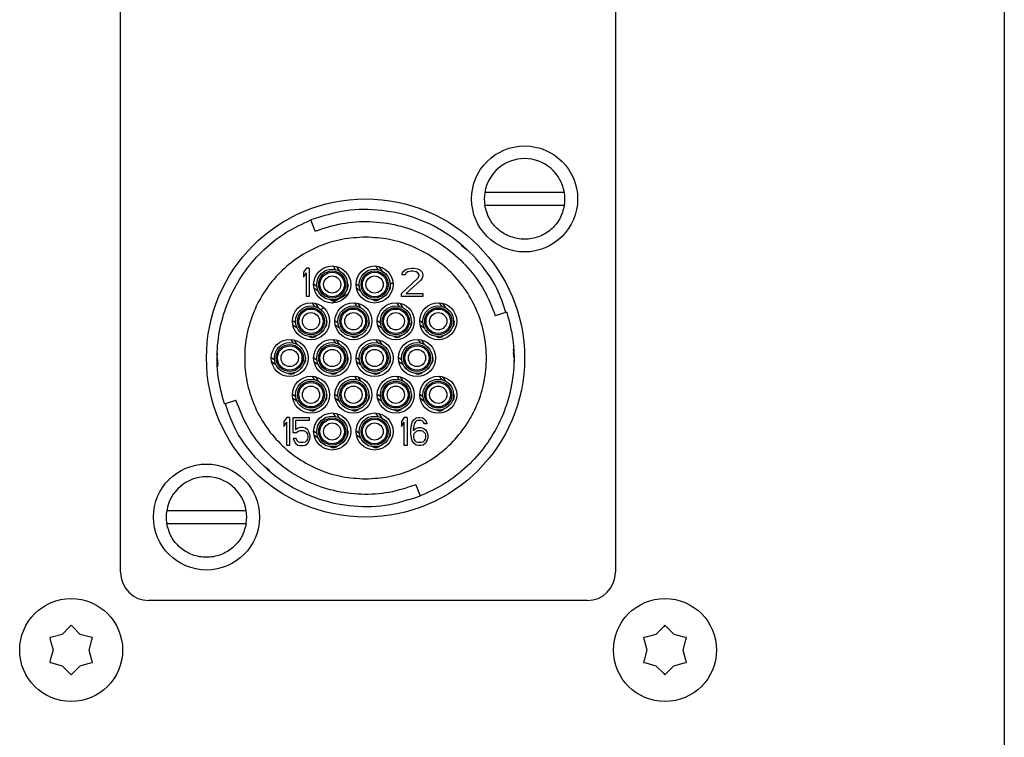
# Model space of a CAD drawing. Units: inches. Extents: x 5 to 302, y -220 to 193.
# Drawn here: x 16 to 20, y -148 to -146 of the extents above; entities that cross this region are included whole.
import ezdxf

# ---------------------------------------------------------------- set-up
doc = ezdxf.new("R2010")
doc.units = ezdxf.units.IN
doc.header["$MEASUREMENT"] = 0

msp = doc.modelspace()

# ---------------------------------------------------------------- linework, layer by layer
at = {"color": 7, "linetype": 'Continuous', "lineweight": 25, "ltscale": 18}
for p, q in [((20.2672, -139.9707), (20.2672, -152.1347)), ((16.7516, -147.7332), (16.7516, -143.7394)), ((18.7203, -143.7394), (18.7203, -147.7332)), ((18.477, -146.2223), (18.2405, -146.2223)), ((18.2405, -146.273), (18.477, -146.273)), ((17.5261, -146.3758), (17.5085, -146.3313)), ((18.1061, -146.4309), (18.1302, -146.4499)), ((17.4908, -146.5227), (17.4796, -146.5395)), ((17.4796, -146.5395), (17.4796, -146.5586)), ((17.4796, -146.5586), (17.4908, -146.5419)), ((17.5021, -146.5227), (17.4908, -146.5227)), ((17.4908, -146.6352), (17.4908, -146.5419)), ((17.5021, -146.5227), (17.5021, -146.6352)), ((17.5973, -146.5144), (17.6057, -146.5279)), ((17.6229, -146.5343), (17.612, -146.5167)), ((17.7661, -146.5144), (17.7745, -146.5279)), ((17.7916, -146.5343), (17.7807, -146.5167)), ((17.8711, -146.549), (17.8735, -146.5395)), ((17.8735, -146.5395), (17.8829, -146.5299)), ((17.8829, -146.5299), (17.8922, -146.5251)), ((17.8876, -146.5419), (17.8829, -146.549)), ((17.8946, -146.5371), (17.8876, -146.5419)), ((17.8922, -146.5251), (17.9086, -146.5227)), ((17.9063, -146.5347), (17.8946, -146.5371)), ((17.9157, -146.5347), (17.9063, -146.5347)), ((17.9086, -146.5227), (17.918, -146.5227)), ((17.9274, -146.5371), (17.9157, -146.5347)), ((17.918, -146.5227), (17.9321, -146.5251)), ((17.9344, -146.5419), (17.9274, -146.5371)), ((17.9321, -146.5251), (17.9415, -146.5299)), ((17.9391, -146.549), (17.9344, -146.5419)), ((17.9415, -146.5299), (17.9508, -146.5395)), ((17.9508, -146.5395), (17.9532, -146.549)), ((17.823, -146.5824), (17.8354, -146.5824)), ((17.8688, -146.6232), (17.9344, -146.5634)), ((17.8829, -146.549), (17.8711, -146.549)), ((17.9461, -146.5706), (17.8876, -146.6232)), ((17.9344, -146.5634), (17.9391, -146.5538)), ((17.9391, -146.5538), (17.9391, -146.549)), ((17.9508, -146.5634), (17.9461, -146.5706)), ((17.9532, -146.5538), (17.9508, -146.5634)), ((17.9532, -146.549), (17.9532, -146.5538)), ((17.5324, -146.5963), (17.5195, -146.587)), ((17.5208, -146.6017), (17.5376, -146.6138)), ((17.6497, -146.6123), (17.6492, -146.6128)), ((17.6543, -146.5927), (17.6563, -146.5908)), ((17.7012, -146.5963), (17.6882, -146.587)), ((17.6895, -146.6017), (17.7063, -146.6138)), ((17.6902, -146.6049), (17.6923, -146.6037)), ((17.8185, -146.6123), (17.818, -146.6128)), ((17.8231, -146.5927), (17.8251, -146.5908)), ((17.5021, -146.6352), (17.4908, -146.6352)), ((17.513, -146.6606), (17.5213, -146.6742)), ((17.5916, -146.6512), (17.5936, -146.6493)), ((17.592, -146.6616), (17.6576, -146.6238)), ((17.614, -146.6456), (17.6135, -146.6461)), ((17.6817, -146.6606), (17.6901, -146.6742)), ((17.7603, -146.6512), (17.7623, -146.6493)), ((17.7827, -146.6456), (17.7822, -146.6461)), ((17.8505, -146.6606), (17.8588, -146.6742)), ((17.8688, -146.6352), (17.8688, -146.6232)), ((17.9532, -146.6352), (17.8688, -146.6352)), ((17.8876, -146.6232), (17.9532, -146.6232)), ((17.9532, -146.6232), (17.9532, -146.6352)), ((18.0192, -146.6606), (18.0276, -146.6742)), ((17.5385, -146.6806), (17.5276, -146.663)), ((17.548, -146.6871), (17.5593, -146.6805)), ((17.7072, -146.6806), (17.6964, -146.663)), ((17.876, -146.6806), (17.8651, -146.663)), ((18.0447, -146.6806), (18.0339, -146.663)), ((18.2876, -146.698), (18.2422, -146.7127)), ((17.4481, -146.7425), (17.4351, -146.7332)), ((17.5699, -146.7389), (17.572, -146.737)), ((17.6168, -146.7425), (17.6039, -146.7332)), ((17.7387, -146.7389), (17.7407, -146.737)), ((17.7856, -146.7425), (17.7726, -146.7332)), ((17.9074, -146.7389), (17.9095, -146.737)), ((17.9543, -146.7425), (17.9414, -146.7332)), ((18.0762, -146.7389), (18.0782, -146.737)), ((17.4364, -146.748), (17.4532, -146.7601)), ((17.4371, -146.7511), (17.4391, -146.7499)), ((17.5654, -146.7586), (17.5649, -146.759)), ((17.6052, -146.748), (17.622, -146.7601)), ((17.7341, -146.7586), (17.7336, -146.759)), ((17.7739, -146.748), (17.7907, -146.7601)), ((17.9029, -146.7586), (17.9024, -146.759)), ((17.9427, -146.748), (17.9595, -146.7601)), ((18.0716, -146.7586), (18.0711, -146.759)), ((17.4286, -146.8069), (17.437, -146.8204)), ((17.4541, -146.8268), (17.4432, -146.8092)), ((17.5072, -146.7974), (17.5092, -146.7955)), ((17.5296, -146.7919), (17.5291, -146.7923)), ((17.5973, -146.8069), (17.6057, -146.8204)), ((17.6229, -146.8268), (17.612, -146.8092)), ((17.6759, -146.7974), (17.678, -146.7955)), ((17.6984, -146.7919), (17.6979, -146.7923)), ((17.7661, -146.8069), (17.7745, -146.8204)), ((17.7916, -146.8268), (17.7807, -146.8092)), ((17.8447, -146.7974), (17.8467, -146.7955)), ((17.8671, -146.7919), (17.8666, -146.7923)), ((17.9348, -146.8069), (17.9432, -146.8204)), ((17.9604, -146.8268), (17.9495, -146.8092)), ((18.0134, -146.7974), (18.0155, -146.7955)), ((18.0359, -146.7919), (18.0354, -146.7923)), ((18.3131, -146.8457), (18.3166, -146.8805)), ((17.1353, -146.8805), (17.137, -146.8605)), ((17.1353, -146.8805), (17.1371, -146.8625)), ((17.1353, -146.8805), (17.1384, -146.9061)), ((17.1387, -146.9152), (17.1353, -146.8805)), ((17.3637, -146.8888), (17.3507, -146.8795)), ((17.352, -146.8942), (17.3688, -146.9063)), ((17.4856, -146.8852), (17.4876, -146.8833)), ((17.5324, -146.8888), (17.5195, -146.8795)), ((17.5208, -146.8942), (17.5376, -146.9063)), ((17.6543, -146.8852), (17.6563, -146.8833)), ((17.7012, -146.8888), (17.6882, -146.8795)), ((17.6895, -146.8942), (17.7063, -146.9063)), ((17.8231, -146.8852), (17.8251, -146.8833)), ((17.8699, -146.8888), (17.857, -146.8795)), ((17.8583, -146.8942), (17.8751, -146.9063)), ((17.9918, -146.8852), (17.9938, -146.8833)), ((18.3166, -146.8805), (18.3141, -146.8604)), ((18.3166, -146.8805), (18.3152, -146.8943)), ((18.3166, -146.8805), (18.3154, -146.8942)), ((17.481, -146.9048), (17.4805, -146.9053)), ((17.6497, -146.9048), (17.6492, -146.9053)), ((17.8185, -146.9048), (17.818, -146.9053)), ((17.9872, -146.9048), (17.9867, -146.9053)), ((17.4228, -146.9437), (17.4248, -146.9418)), ((17.4452, -146.9381), (17.4447, -146.9386)), ((17.513, -146.9531), (17.5213, -146.9667)), ((17.5385, -146.9731), (17.5276, -146.9555)), ((17.5916, -146.9437), (17.5936, -146.9418)), ((17.614, -146.9381), (17.6135, -146.9386)), ((17.6817, -146.9531), (17.6901, -146.9667)), ((17.7072, -146.9731), (17.6964, -146.9555)), ((17.7603, -146.9437), (17.7623, -146.9418)), ((17.7827, -146.9381), (17.7822, -146.9386)), ((17.8505, -146.9531), (17.8588, -146.9667)), ((17.876, -146.9731), (17.8651, -146.9555)), ((17.9291, -146.9437), (17.9311, -146.9418)), ((17.9515, -146.9381), (17.951, -146.9386)), ((18.0192, -146.9531), (18.0276, -146.9667)), ((18.0447, -146.9731), (18.0339, -146.9555)), ((17.1643, -147.063), (17.2097, -147.0482)), ((17.4481, -147.035), (17.4351, -147.0257)), ((17.4364, -147.0405), (17.4532, -147.0526)), ((17.5654, -147.0511), (17.5649, -147.0515)), ((17.5699, -147.0314), (17.572, -147.0295)), ((17.6168, -147.035), (17.6039, -147.0257)), ((17.6052, -147.0405), (17.622, -147.0526)), ((17.7341, -147.0511), (17.7336, -147.0515)), ((17.7387, -147.0314), (17.7407, -147.0295)), ((17.7856, -147.035), (17.7726, -147.0257)), ((17.7739, -147.0405), (17.7907, -147.0526)), ((17.9029, -147.0511), (17.9024, -147.0515)), ((17.9074, -147.0314), (17.9095, -147.0295)), ((17.9543, -147.035), (17.9414, -147.0257)), ((17.9427, -147.0405), (17.9595, -147.0526)), ((18.0716, -147.0511), (18.0711, -147.0515)), ((18.0762, -147.0314), (18.0782, -147.0295)), ((17.5072, -147.0899), (17.5092, -147.088)), ((17.5296, -147.0844), (17.5291, -147.0848)), ((17.6759, -147.0899), (17.678, -147.088)), ((17.6984, -147.0844), (17.6979, -147.0848)), ((17.8447, -147.0899), (17.8467, -147.088)), ((17.8671, -147.0844), (17.8666, -147.0848)), ((18.0134, -147.0899), (18.0155, -147.088)), ((18.0359, -147.0844), (18.0354, -147.0848)), ((17.4121, -147.1167), (17.4008, -147.1335)), ((17.4233, -147.1167), (17.4121, -147.1167)), ((17.4233, -147.1167), (17.4233, -147.2292)), ((17.4383, -147.1167), (17.5021, -147.1167)), ((17.4383, -147.1789), (17.4383, -147.1167)), ((17.5021, -147.1287), (17.4477, -147.1287)), ((17.4477, -147.1287), (17.4477, -147.167)), ((17.5021, -147.1167), (17.5021, -147.1287)), ((17.5973, -147.0994), (17.6057, -147.1129)), ((17.6229, -147.1193), (17.612, -147.1017)), ((17.7661, -147.0994), (17.7745, -147.1129)), ((17.7916, -147.1193), (17.7807, -147.1017)), ((17.8801, -147.1167), (17.8688, -147.1335)), ((17.8913, -147.1167), (17.8801, -147.1167)), ((17.8913, -147.1167), (17.8913, -147.2292)), ((17.9119, -147.1359), (17.9176, -147.1263)), ((17.9176, -147.1263), (17.9269, -147.1191)), ((17.9288, -147.1311), (17.9232, -147.1359)), ((17.9269, -147.1191), (17.9363, -147.1167)), ((17.9344, -147.1287), (17.9288, -147.1311)), ((17.9457, -147.1287), (17.9344, -147.1287)), ((17.9363, -147.1167), (17.9438, -147.1167)), ((17.9438, -147.1167), (17.9532, -147.1191)), ((17.9513, -147.1311), (17.9457, -147.1287)), ((17.9569, -147.1359), (17.9513, -147.1311)), ((17.9532, -147.1191), (17.9626, -147.1263)), ((17.9626, -147.1263), (17.9682, -147.1359)), ((17.4008, -147.1335), (17.4008, -147.1526)), ((17.4008, -147.1526), (17.4121, -147.1359)), ((17.4121, -147.2292), (17.4121, -147.1359)), ((17.4571, -147.1598), (17.4477, -147.167)), ((17.4664, -147.1574), (17.4571, -147.1598)), ((17.4589, -147.1718), (17.4664, -147.1694)), ((17.4777, -147.1574), (17.4664, -147.1574)), ((17.4664, -147.1694), (17.4777, -147.1694)), ((17.4871, -147.1598), (17.4777, -147.1574)), ((17.4777, -147.1694), (17.4852, -147.1718)), ((17.4964, -147.167), (17.4871, -147.1598)), ((17.5021, -147.1765), (17.4964, -147.167)), ((17.8688, -147.1335), (17.8688, -147.1526)), ((17.8688, -147.1526), (17.8801, -147.1359)), ((17.8801, -147.2292), (17.8801, -147.1359)), ((17.9063, -147.1646), (17.9082, -147.1478)), ((17.9063, -147.1813), (17.9063, -147.1646)), ((17.9082, -147.1478), (17.9119, -147.1359)), ((17.9176, -147.1502), (17.9157, -147.1646)), ((17.9157, -147.1694), (17.9269, -147.1598)), ((17.9157, -147.1646), (17.9157, -147.1694)), ((17.9194, -147.143), (17.9176, -147.1502)), ((17.9232, -147.1359), (17.9194, -147.143)), ((17.9269, -147.1598), (17.9363, -147.1574)), ((17.9288, -147.1718), (17.9344, -147.1694)), ((17.9344, -147.1694), (17.9476, -147.1694)), ((17.9363, -147.1574), (17.9457, -147.1574)), ((17.9457, -147.1574), (17.9551, -147.1598)), ((17.9476, -147.1694), (17.9532, -147.1718)), ((17.9551, -147.1598), (17.9644, -147.167)), ((17.9607, -147.143), (17.9569, -147.1359)), ((17.9701, -147.143), (17.9607, -147.143)), ((17.9644, -147.167), (17.9701, -147.1742)), ((17.9682, -147.1359), (17.9701, -147.143)), ((17.4514, -147.1789), (17.4383, -147.1789)), ((17.4383, -147.2005), (17.4421, -147.2101)), ((17.4496, -147.2005), (17.4383, -147.2005)), ((17.4421, -147.2101), (17.4477, -147.2196)), ((17.4533, -147.2101), (17.4496, -147.2005)), ((17.4589, -147.1718), (17.4514, -147.1789)), ((17.4589, -147.2148), (17.4533, -147.2101)), ((17.4852, -147.1718), (17.4908, -147.1765)), ((17.4908, -147.2101), (17.4852, -147.2148)), ((17.4908, -147.1765), (17.4946, -147.1837)), ((17.4946, -147.2029), (17.4908, -147.2101)), ((17.4946, -147.1837), (17.4964, -147.1909)), ((17.4964, -147.1957), (17.4946, -147.2029)), ((17.4964, -147.1909), (17.4964, -147.1957)), ((17.4964, -147.2196), (17.5021, -147.2101)), ((17.5058, -147.1885), (17.5021, -147.1765)), ((17.5021, -147.2101), (17.5058, -147.1981)), ((17.5058, -147.1981), (17.5058, -147.1885)), ((17.5324, -147.1813), (17.5195, -147.172)), ((17.5208, -147.1867), (17.5376, -147.1988)), ((17.6497, -147.1973), (17.6492, -147.1978)), ((17.6543, -147.1777), (17.6563, -147.1758)), ((17.7012, -147.1813), (17.6882, -147.172)), ((17.6895, -147.1867), (17.7063, -147.1988)), ((17.8185, -147.1973), (17.818, -147.1978)), ((17.8231, -147.1777), (17.8251, -147.1758)), ((17.9082, -147.1981), (17.9063, -147.1813)), ((17.9119, -147.2101), (17.9082, -147.1981)), ((17.9176, -147.2196), (17.9119, -147.2101)), ((17.9176, -147.1885), (17.9194, -147.1813)), ((17.9176, -147.1957), (17.9176, -147.1885)), ((17.9194, -147.2029), (17.9176, -147.1957)), ((17.9194, -147.1813), (17.9232, -147.1765)), ((17.9232, -147.2101), (17.9194, -147.2029)), ((17.9232, -147.1765), (17.9288, -147.1718)), ((17.9288, -147.2148), (17.9232, -147.2101)), ((17.9532, -147.1718), (17.9588, -147.1765)), ((17.9588, -147.2101), (17.9532, -147.2148)), ((17.9588, -147.1765), (17.9626, -147.1813)), ((17.9626, -147.2029), (17.9588, -147.2101)), ((17.9626, -147.1813), (17.9644, -147.1885)), ((17.9644, -147.1957), (17.9626, -147.2029)), ((17.9644, -147.1885), (17.9644, -147.1957)), ((17.9701, -147.2101), (17.9644, -147.2196)), ((17.9701, -147.1742), (17.9738, -147.1861)), ((17.9738, -147.1981), (17.9701, -147.2101)), ((17.9738, -147.1861), (17.9738, -147.1981)), ((17.4233, -147.2292), (17.4121, -147.2292)), ((17.4477, -147.2196), (17.4571, -147.2268)), ((17.4571, -147.2268), (17.4664, -147.2292)), ((17.4664, -147.2172), (17.4589, -147.2148)), ((17.4777, -147.2172), (17.4664, -147.2172)), ((17.4664, -147.2292), (17.4777, -147.2292)), ((17.4852, -147.2148), (17.4777, -147.2172)), ((17.4777, -147.2292), (17.4871, -147.2268)), ((17.4871, -147.2268), (17.4964, -147.2196)), ((17.5916, -147.2362), (17.5936, -147.2343)), ((17.614, -147.2306), (17.6135, -147.2311)), ((17.7603, -147.2362), (17.7623, -147.2343)), ((17.7827, -147.2306), (17.7822, -147.2311)), ((17.8913, -147.2292), (17.8801, -147.2292)), ((17.9269, -147.2268), (17.9176, -147.2196)), ((17.9363, -147.2292), (17.9269, -147.2268)), ((17.9344, -147.2172), (17.9288, -147.2148)), ((17.9476, -147.2172), (17.9344, -147.2172)), ((17.9457, -147.2292), (17.9363, -147.2292)), ((17.9551, -147.2268), (17.9457, -147.2292)), ((17.9532, -147.2148), (17.9476, -147.2172)), ((17.9644, -147.2196), (17.9551, -147.2268)), ((17.3457, -147.3301), (17.3216, -147.311)), ((17.9257, -147.3851), (17.9433, -147.4296)), ((17.2114, -147.488), (16.9749, -147.488)), ((16.9749, -147.5386), (17.2114, -147.5386)), ((18.6078, -147.8457), (16.8641, -147.8457)), ((16.5483, -147.9505), (16.5189, -147.9801)), ((16.5547, -147.9441), (16.5483, -147.9505)), ((16.5611, -147.9505), (16.5547, -147.9441)), ((16.5909, -147.9803), (16.5611, -147.9505)), ((18.9108, -147.9505), (18.8814, -147.9801)), ((18.9172, -147.9441), (18.9108, -147.9505)), ((18.9236, -147.9505), (18.9172, -147.9441)), ((18.9534, -147.9803), (18.9236, -147.9505)), ((16.4782, -147.991), (16.4694, -147.9933)), ((16.4694, -147.9933), (16.4718, -148.0021)), ((16.5189, -147.9801), (16.4782, -147.991)), ((16.6312, -147.991), (16.5909, -147.9803)), ((16.6399, -147.9933), (16.6312, -147.991)), ((16.6376, -148.0021), (16.6399, -147.9933)), ((18.8407, -147.991), (18.8319, -147.9933)), ((18.8319, -147.9933), (18.8343, -148.0021)), ((18.8814, -147.9801), (18.8407, -147.991)), ((18.9937, -147.991), (18.9534, -147.9803)), ((19.0024, -147.9933), (18.9937, -147.991)), ((19.0001, -148.0021), (19.0024, -147.9933)), ((16.4718, -148.0021), (16.4827, -148.0423)), ((16.6267, -148.0428), (16.6376, -148.0021)), ((18.8343, -148.0021), (18.8452, -148.0423)), ((18.9892, -148.0428), (19.0001, -148.0021)), ((16.4827, -148.0423), (16.4718, -148.083)), ((16.6376, -148.0831), (16.6267, -148.0428)), ((18.8452, -148.0423), (18.8343, -148.083)), ((19.0001, -148.0831), (18.9892, -148.0428)), ((16.4718, -148.083), (16.4694, -148.0918)), ((16.4694, -148.0918), (16.4782, -148.0941)), ((16.4782, -148.0941), (16.5185, -148.1048)), ((16.5185, -148.1048), (16.5483, -148.1346)), ((16.5611, -148.1346), (16.5905, -148.105)), ((16.5905, -148.105), (16.6312, -148.0941)), ((16.6312, -148.0941), (16.6399, -148.0918)), ((16.6399, -148.0918), (16.6376, -148.0831)), ((18.8343, -148.083), (18.8319, -148.0918)), ((18.8319, -148.0918), (18.8407, -148.0941)), ((18.8407, -148.0941), (18.881, -148.1048)), ((18.881, -148.1048), (18.9108, -148.1346)), ((18.9236, -148.1346), (18.953, -148.105)), ((18.953, -148.105), (18.9937, -148.0941)), ((18.9937, -148.0941), (19.0024, -148.0918)), ((19.0024, -148.0918), (19.0001, -148.0831)), ((16.5483, -148.1346), (16.5547, -148.141)), ((16.5547, -148.141), (16.5611, -148.1346)), ((18.9108, -148.1346), (18.9172, -148.141)), ((18.9172, -148.141), (18.9236, -148.1346))]:
    msp.add_line(p, q, dxfattribs=at)
at = {"color": 7, "linetype": 'Continuous', "lineweight": 25, "ltscale": 324}
for centre, radius in [((18.3587, -146.2476), 0.2109), ((17.7259, -146.8805), 0.6328), ((17.5932, -146.588), 0.0737), ((17.5932, -146.588), 0.0613), ((17.5932, -146.588), 0.0538), ((17.5932, -146.588), 0.0486), ((17.7619, -146.588), 0.0737), ((17.7619, -146.588), 0.0613), ((17.7619, -146.588), 0.0538), ((17.7619, -146.588), 0.0486), ((17.5932, -146.588), 0.0343), ((17.7619, -146.588), 0.0343), ((17.5088, -146.7342), 0.0737), ((17.6776, -146.7342), 0.0737), ((17.8463, -146.7342), 0.0737), ((18.0151, -146.7342), 0.0737), ((17.5088, -146.7342), 0.0613), ((17.5088, -146.7342), 0.0538), ((17.5088, -146.7342), 0.0486), ((17.5088, -146.7342), 0.0343), ((17.6776, -146.7342), 0.0613), ((17.6776, -146.7342), 0.0538), ((17.6776, -146.7342), 0.0486), ((17.6776, -146.7342), 0.0343), ((17.8463, -146.7342), 0.0613), ((17.8463, -146.7342), 0.0538), ((17.8463, -146.7342), 0.0486), ((17.8463, -146.7342), 0.0343), ((18.0151, -146.7342), 0.0613), ((18.0151, -146.7342), 0.0538), ((18.0151, -146.7342), 0.0486), ((18.0151, -146.7342), 0.0343), ((17.4244, -146.8805), 0.0737), ((17.5932, -146.8805), 0.0737), ((17.7619, -146.8805), 0.0737), ((17.9307, -146.8805), 0.0737), ((17.4244, -146.8805), 0.0613), ((17.4244, -146.8805), 0.0538), ((17.4244, -146.8805), 0.0486), ((17.4244, -146.8805), 0.0343), ((17.5932, -146.8805), 0.0613), ((17.5932, -146.8805), 0.0538), ((17.5932, -146.8805), 0.0486), ((17.5932, -146.8805), 0.0343), ((17.7619, -146.8805), 0.0613), ((17.7619, -146.8805), 0.0538), ((17.7619, -146.8805), 0.0486), ((17.7619, -146.8805), 0.0343), ((17.9307, -146.8805), 0.0613), ((17.9307, -146.8805), 0.0538), ((17.9307, -146.8805), 0.0486), ((17.9307, -146.8805), 0.0343), ((17.5088, -147.0267), 0.0737), ((17.5088, -147.0267), 0.0613), ((17.5088, -147.0267), 0.0538), ((17.6776, -147.0267), 0.0737), ((17.6776, -147.0267), 0.0613), ((17.6776, -147.0267), 0.0538), ((17.8463, -147.0267), 0.0737), ((17.8463, -147.0267), 0.0613), ((17.8463, -147.0267), 0.0538), ((18.0151, -147.0267), 0.0737), ((18.0151, -147.0267), 0.0613), ((18.0151, -147.0267), 0.0538), ((17.5088, -147.0267), 0.0486), ((17.5088, -147.0267), 0.0343), ((17.6776, -147.0267), 0.0486), ((17.6776, -147.0267), 0.0343), ((17.8463, -147.0267), 0.0486), ((17.8463, -147.0267), 0.0343), ((18.0151, -147.0267), 0.0486), ((18.0151, -147.0267), 0.0343), ((17.5932, -147.173), 0.0737), ((17.5932, -147.173), 0.0613), ((17.5932, -147.173), 0.0538), ((17.5932, -147.173), 0.0486), ((17.7619, -147.173), 0.0737), ((17.7619, -147.173), 0.0613), ((17.7619, -147.173), 0.0538), ((17.7619, -147.173), 0.0486), ((17.5932, -147.173), 0.0343), ((17.7619, -147.173), 0.0343), ((17.0931, -147.5133), 0.2109), ((16.5547, -148.0426), 0.2048), ((18.9172, -148.0426), 0.2048)]:
    msp.add_circle(centre, radius, dxfattribs=at)
for centre, radius, start, end in [((18.3587, -146.2476), 0.1603, 9.0847, 170.9153), ((18.3587, -146.2476), 0.1603, 170.9153, 189.0847), ((18.3587, -146.2476), 0.1603, 350.9153, 9.0847), ((17.6344, -146.5958), 0.0225, 312.99, 12.99), ((17.8032, -146.5958), 0.0225, 312.99, 12.99), ((17.5982, -146.6296), 0.0225, 252.99, 312.99), ((17.7669, -146.6296), 0.0225, 252.99, 312.99), ((17.55, -146.7421), 0.0225, 312.99, 12.99), ((17.7188, -146.7421), 0.0225, 312.99, 12.99), ((17.8875, -146.7421), 0.0225, 312.99, 12.99), ((18.0563, -146.7421), 0.0225, 312.99, 12.99), ((17.5138, -146.7759), 0.0225, 252.99, 312.99), ((17.6825, -146.7759), 0.0225, 252.99, 312.99), ((17.8513, -146.7759), 0.0225, 252.99, 312.99), ((18.02, -146.7759), 0.0225, 252.99, 312.99), ((17.4657, -146.8883), 0.0225, 312.99, 12.99), ((17.6344, -146.8883), 0.0225, 312.99, 12.99), ((17.8032, -146.8883), 0.0225, 312.99, 12.99), ((17.9719, -146.8883), 0.0225, 312.99, 12.99), ((17.4294, -146.9221), 0.0225, 252.99, 312.99), ((17.5982, -146.9221), 0.0225, 252.99, 312.99), ((17.7669, -146.9221), 0.0225, 252.99, 312.99), ((17.9357, -146.9221), 0.0225, 252.99, 312.99), ((17.55, -147.0346), 0.0225, 312.99, 12.99), ((17.7188, -147.0346), 0.0225, 312.99, 12.99), ((17.8875, -147.0346), 0.0225, 312.99, 12.99), ((18.0563, -147.0346), 0.0225, 312.99, 12.99), ((17.5138, -147.0684), 0.0225, 252.99, 312.99), ((17.6825, -147.0684), 0.0225, 252.99, 312.99), ((17.8513, -147.0684), 0.0225, 252.99, 312.99), ((18.02, -147.0684), 0.0225, 252.99, 312.99), ((17.6344, -147.1808), 0.0225, 312.99, 12.99), ((17.8032, -147.1808), 0.0225, 312.99, 12.99), ((17.5982, -147.2146), 0.0225, 252.99, 312.99), ((17.7669, -147.2146), 0.0225, 252.99, 312.99), ((17.0931, -147.5133), 0.1603, 9.0847, 170.9153), ((17.0931, -147.5133), 0.1603, 170.9153, 189.0847), ((17.0931, -147.5133), 0.1603, 350.9153, 9.0847), ((16.8641, -147.7332), 0.1125, 180, 270), ((18.6078, -147.7332), 0.1125, 270, 0)]:
    msp.add_arc(centre, radius, start, end, dxfattribs=at)
at = {"color": 7, "linetype": 'Continuous', "lineweight": 25, "ltscale": 18}
for points, knots in [([(18.2405, -146.2223), (18.2359, -146.2223), (18.2268, -146.2223), (18.2146, -146.2223), (18.2056, -146.2223), (18.201, -146.2223), (18.2006, -146.2223), (18.2004, -146.2223)], [0, 0, 0, 0, 0.219675, 0.439471, 0.656246, 0.869582, 1, 1, 1, 1]), ([(18.517, -146.2223), (18.5169, -146.2223), (18.5164, -146.2223), (18.5119, -146.2223), (18.5028, -146.2223), (18.4907, -146.2223), (18.4816, -146.2223), (18.477, -146.2223)], [0, 0, 0, 0, 0.130418, 0.343754, 0.560529, 0.780325, 1, 1, 1, 1]), ([(18.2842, -146.6991), (18.2734, -146.6668), (18.2475, -146.589), (18.1695, -146.4827), (18.0614, -146.3871), (17.9323, -146.3208), (17.7915, -146.288), (17.6459, -146.2878), (17.5543, -146.3168), (17.5085, -146.3313)], [0, 0, 0, 0, 0.105652, 0.25471, 0.403768, 0.552826, 0.701884, 0.850942, 1, 1, 1, 1]), ([(18.2004, -146.273), (18.2005, -146.273), (18.2006, -146.273), (18.2042, -146.273), (18.2091, -146.273), (18.2159, -146.273), (18.2265, -146.273), (18.235, -146.273), (18.2405, -146.273)], [0, 0, 0, 0, 0.250162, 0.382099, 0.500576, 0.618037, 0.750791, 1, 1, 1, 1]), ([(18.477, -146.273), (18.4825, -146.273), (18.491, -146.273), (18.5015, -146.273), (18.5084, -146.273), (18.5132, -146.273), (18.5169, -146.273), (18.517, -146.273), (18.517, -146.273)], [0, 0, 0, 0, 0.249209, 0.381611, 0.499419, 0.617554, 0.749838, 1, 1, 1, 1]), ([(17.5261, -146.3758), (17.5613, -146.3642), (17.6316, -146.341), (17.7432, -146.3344), (17.8535, -146.3489), (17.9586, -146.3859), (18.0542, -146.4433), (18.1357, -146.5191), (18.2017, -146.6093), (18.2287, -146.6783), (18.2422, -146.7127)], [0, 0, 0, 0, 0.125002, 0.249997, 0.374998, 0.5, 0.624996, 0.750001, 0.874994, 1, 1, 1, 1]), ([(17.6535, -146.584), (17.6541, -146.585), (17.6552, -146.5871), (17.656, -146.5895), (17.6563, -146.5907), (17.6563, -146.5908), (17.6563, -146.5908)], [0, 0, 0, 0, 0.294493, 0.588491, 0.888567, 1, 1, 1, 1]), ([(17.8223, -146.584), (17.8229, -146.585), (17.824, -146.5871), (17.8248, -146.5895), (17.8251, -146.5907), (17.8251, -146.5908), (17.8251, -146.5908)], [0, 0, 0, 0, 0.294493, 0.588491, 0.888567, 1, 1, 1, 1]), ([(17.5916, -146.6512), (17.5914, -146.6511), (17.5912, -146.6511), (17.5894, -146.6504), (17.5873, -146.6494), (17.5857, -146.6483), (17.585, -146.6479)], [0, 0, 0, 0, 0.262128, 0.523383, 0.806232, 1, 1, 1, 1]), ([(17.7603, -146.6512), (17.7602, -146.6511), (17.76, -146.6511), (17.7582, -146.6504), (17.756, -146.6494), (17.7544, -146.6483), (17.7538, -146.6479)], [0, 0, 0, 0, 0.262128, 0.523383, 0.806232, 1, 1, 1, 1]), ([(17.5692, -146.7303), (17.5697, -146.7313), (17.5709, -146.7333), (17.5717, -146.7358), (17.5719, -146.7369), (17.5719, -146.737), (17.572, -146.737)], [0, 0, 0, 0, 0.294493, 0.588491, 0.888567, 1, 1, 1, 1]), ([(17.7379, -146.7303), (17.7385, -146.7313), (17.7396, -146.7333), (17.7404, -146.7358), (17.7407, -146.7369), (17.7407, -146.737), (17.7407, -146.737)], [0, 0, 0, 0, 0.294493, 0.588491, 0.888567, 1, 1, 1, 1]), ([(17.9067, -146.7303), (17.9072, -146.7313), (17.9084, -146.7333), (17.9092, -146.7358), (17.9094, -146.7369), (17.9094, -146.737), (17.9095, -146.737)], [0, 0, 0, 0, 0.294493, 0.588491, 0.888567, 1, 1, 1, 1]), ([(18.0754, -146.7303), (18.076, -146.7313), (18.0771, -146.7333), (18.0779, -146.7358), (18.0782, -146.7369), (18.0782, -146.737), (18.0782, -146.737)], [0, 0, 0, 0, 0.294493, 0.588491, 0.888567, 1, 1, 1, 1]), ([(17.5072, -146.7974), (17.5071, -146.7974), (17.5068, -146.7973), (17.5051, -146.7967), (17.5029, -146.7957), (17.5013, -146.7946), (17.5006, -146.7942)], [0, 0, 0, 0, 0.262128, 0.523383, 0.806232, 1, 1, 1, 1]), ([(17.6759, -146.7974), (17.6758, -146.7974), (17.6756, -146.7973), (17.6738, -146.7967), (17.6716, -146.7957), (17.67, -146.7946), (17.6694, -146.7942)], [0, 0, 0, 0, 0.262128, 0.523383, 0.806232, 1, 1, 1, 1]), ([(17.8447, -146.7974), (17.8446, -146.7974), (17.8443, -146.7973), (17.8426, -146.7967), (17.8404, -146.7957), (17.8388, -146.7946), (17.8381, -146.7942)], [0, 0, 0, 0, 0.262128, 0.523383, 0.806232, 1, 1, 1, 1]), ([(18.0134, -146.7974), (18.0133, -146.7974), (18.0131, -146.7973), (18.0113, -146.7967), (18.0091, -146.7957), (18.0075, -146.7946), (18.0069, -146.7942)], [0, 0, 0, 0, 0.262128, 0.523383, 0.806232, 1, 1, 1, 1]), ([(17.4848, -146.8765), (17.4854, -146.8775), (17.4865, -146.8796), (17.4873, -146.882), (17.4876, -146.8832), (17.4876, -146.8833), (17.4876, -146.8833)], [0, 0, 0, 0, 0.294493, 0.588491, 0.888567, 1, 1, 1, 1]), ([(17.6535, -146.8765), (17.6541, -146.8775), (17.6552, -146.8796), (17.656, -146.882), (17.6563, -146.8832), (17.6563, -146.8833), (17.6563, -146.8833)], [0, 0, 0, 0, 0.294493, 0.588491, 0.888567, 1, 1, 1, 1]), ([(17.8223, -146.8765), (17.8229, -146.8775), (17.824, -146.8796), (17.8248, -146.882), (17.8251, -146.8832), (17.8251, -146.8833), (17.8251, -146.8833)], [0, 0, 0, 0, 0.294493, 0.588491, 0.888567, 1, 1, 1, 1]), ([(17.991, -146.8765), (17.9916, -146.8775), (17.9927, -146.8796), (17.9935, -146.882), (17.9938, -146.8832), (17.9938, -146.8833), (17.9938, -146.8833)], [0, 0, 0, 0, 0.294493, 0.588491, 0.888567, 1, 1, 1, 1]), ([(17.4228, -146.9437), (17.4227, -146.9436), (17.4225, -146.9436), (17.4207, -146.9429), (17.4185, -146.9419), (17.4169, -146.9408), (17.4163, -146.9404)], [0, 0, 0, 0, 0.262128, 0.523383, 0.806232, 1, 1, 1, 1]), ([(17.5916, -146.9437), (17.5914, -146.9436), (17.5912, -146.9436), (17.5894, -146.9429), (17.5873, -146.9419), (17.5857, -146.9408), (17.585, -146.9404)], [0, 0, 0, 0, 0.262128, 0.523383, 0.806232, 1, 1, 1, 1]), ([(17.7603, -146.9437), (17.7602, -146.9436), (17.76, -146.9436), (17.7582, -146.9429), (17.756, -146.9419), (17.7544, -146.9408), (17.7538, -146.9404)], [0, 0, 0, 0, 0.262128, 0.523383, 0.806232, 1, 1, 1, 1]), ([(17.9291, -146.9437), (17.9289, -146.9436), (17.9287, -146.9436), (17.9269, -146.9429), (17.9248, -146.9419), (17.9232, -146.9408), (17.9225, -146.9404)], [0, 0, 0, 0, 0.262128, 0.523383, 0.806232, 1, 1, 1, 1]), ([(17.9257, -147.3851), (17.8906, -147.3967), (17.8203, -147.4199), (17.7087, -147.4265), (17.5983, -147.412), (17.4932, -147.375), (17.3977, -147.3176), (17.3162, -147.2418), (17.2502, -147.1516), (17.2232, -147.0827), (17.2097, -147.0482)], [0, 0, 0, 0, 0.125002, 0.249997, 0.374998, 0.5, 0.624996, 0.750001, 0.874994, 1, 1, 1, 1]), ([(17.5692, -147.0228), (17.5697, -147.0238), (17.5709, -147.0258), (17.5717, -147.0283), (17.5719, -147.0294), (17.5719, -147.0295), (17.572, -147.0295)], [0, 0, 0, 0, 0.294493, 0.588491, 0.888567, 1, 1, 1, 1]), ([(17.7379, -147.0228), (17.7385, -147.0238), (17.7396, -147.0258), (17.7404, -147.0283), (17.7407, -147.0294), (17.7407, -147.0295), (17.7407, -147.0295)], [0, 0, 0, 0, 0.294493, 0.588491, 0.888567, 1, 1, 1, 1]), ([(17.9067, -147.0228), (17.9072, -147.0238), (17.9084, -147.0258), (17.9092, -147.0283), (17.9094, -147.0294), (17.9094, -147.0295), (17.9095, -147.0295)], [0, 0, 0, 0, 0.294493, 0.588491, 0.888567, 1, 1, 1, 1]), ([(18.0754, -147.0228), (18.076, -147.0238), (18.0771, -147.0258), (18.0779, -147.0283), (18.0782, -147.0294), (18.0782, -147.0295), (18.0782, -147.0295)], [0, 0, 0, 0, 0.294493, 0.588491, 0.888567, 1, 1, 1, 1]), ([(17.1676, -147.0619), (17.1784, -147.0941), (17.2044, -147.1719), (17.2823, -147.2782), (17.3904, -147.3738), (17.5196, -147.4402), (17.6603, -147.473), (17.8059, -147.4731), (17.8975, -147.4441), (17.9433, -147.4296)], [0, 0, 0, 0, 0.105652, 0.25471, 0.403768, 0.552826, 0.701884, 0.850942, 1, 1, 1, 1]), ([(17.5072, -147.0899), (17.5071, -147.0899), (17.5068, -147.0898), (17.5051, -147.0892), (17.5029, -147.0882), (17.5013, -147.0871), (17.5006, -147.0867)], [0, 0, 0, 0, 0.262128, 0.523383, 0.806232, 1, 1, 1, 1]), ([(17.6759, -147.0899), (17.6758, -147.0899), (17.6756, -147.0898), (17.6738, -147.0892), (17.6716, -147.0882), (17.67, -147.0871), (17.6694, -147.0867)], [0, 0, 0, 0, 0.262128, 0.523383, 0.806232, 1, 1, 1, 1]), ([(17.8447, -147.0899), (17.8446, -147.0899), (17.8443, -147.0898), (17.8426, -147.0892), (17.8404, -147.0882), (17.8388, -147.0871), (17.8381, -147.0867)], [0, 0, 0, 0, 0.262128, 0.523383, 0.806232, 1, 1, 1, 1]), ([(18.0134, -147.0899), (18.0133, -147.0899), (18.0131, -147.0898), (18.0113, -147.0892), (18.0091, -147.0882), (18.0075, -147.0871), (18.0069, -147.0867)], [0, 0, 0, 0, 0.262128, 0.523383, 0.806232, 1, 1, 1, 1]), ([(17.6535, -147.169), (17.6541, -147.17), (17.6552, -147.1721), (17.656, -147.1745), (17.6563, -147.1757), (17.6563, -147.1758), (17.6563, -147.1758)], [0, 0, 0, 0, 0.294493, 0.588491, 0.888567, 1, 1, 1, 1]), ([(17.8223, -147.169), (17.8229, -147.17), (17.824, -147.1721), (17.8248, -147.1745), (17.8251, -147.1757), (17.8251, -147.1758), (17.8251, -147.1758)], [0, 0, 0, 0, 0.294493, 0.588491, 0.888567, 1, 1, 1, 1]), ([(17.5916, -147.2362), (17.5914, -147.2361), (17.5912, -147.2361), (17.5894, -147.2354), (17.5873, -147.2344), (17.5857, -147.2333), (17.585, -147.2329)], [0, 0, 0, 0, 0.262128, 0.523383, 0.806232, 1, 1, 1, 1]), ([(17.7603, -147.2362), (17.7602, -147.2361), (17.76, -147.2361), (17.7582, -147.2354), (17.756, -147.2344), (17.7544, -147.2333), (17.7538, -147.2329)], [0, 0, 0, 0, 0.262128, 0.523383, 0.806232, 1, 1, 1, 1]), ([(16.9749, -147.488), (16.9703, -147.488), (16.9611, -147.488), (16.949, -147.488), (16.94, -147.488), (16.9354, -147.488), (16.935, -147.488), (16.9348, -147.488)], [0, 0, 0, 0, 0.219675, 0.439471, 0.656246, 0.869582, 1, 1, 1, 1]), ([(17.2514, -147.488), (17.2512, -147.488), (17.2508, -147.488), (17.2462, -147.488), (17.2372, -147.488), (17.2251, -147.488), (17.2159, -147.488), (17.2114, -147.488)], [0, 0, 0, 0, 0.130418, 0.343754, 0.560529, 0.780325, 1, 1, 1, 1]), ([(16.9348, -147.5386), (16.9349, -147.5386), (16.935, -147.5386), (16.9386, -147.5386), (16.9434, -147.5386), (16.9503, -147.5386), (16.9609, -147.5386), (16.9693, -147.5386), (16.9749, -147.5386)], [0, 0, 0, 0, 0.250162, 0.382099, 0.500576, 0.618037, 0.750791, 1, 1, 1, 1]), ([(17.2114, -147.5386), (17.2169, -147.5386), (17.2253, -147.5386), (17.2359, -147.5386), (17.2428, -147.5386), (17.2476, -147.5386), (17.2512, -147.5386), (17.2513, -147.5386), (17.2514, -147.5386)], [0, 0, 0, 0, 0.249209, 0.381611, 0.499419, 0.617554, 0.749838, 1, 1, 1, 1])]:
    msp.add_open_spline(points, degree=3, knots=knots, dxfattribs=at)
for points in [[(18.517, -146.273), (18.5121, -146.2913), (18.5023, -146.3279), (18.4647, -146.3721), (18.4154, -146.4012), (18.3587, -146.4113), (18.3021, -146.4012), (18.2528, -146.3721), (18.2151, -146.3279), (18.2053, -146.2913), (18.2004, -146.273)], [(17.1642, -147.063), (17.1547, -147.0271), (17.1356, -146.9552), (17.1332, -146.8431), (17.1504, -146.7327), (17.1884, -146.6275), (17.2452, -146.5312), (17.3193, -146.4476), (17.4072, -146.3779), (17.4747, -146.3469), (17.5085, -146.3313)], [(17.7259, -146.3995), (17.6944, -146.4013), (17.6315, -146.4049), (17.5407, -146.4335), (17.457, -146.4779), (17.3837, -146.5382), (17.3235, -146.6115), (17.2787, -146.6952), (17.2512, -146.786), (17.2419, -146.8805), (17.2512, -146.9749), (17.2787, -147.0657), (17.3235, -147.1494), (17.3837, -147.2227), (17.457, -147.283), (17.5407, -147.3274), (17.6315, -147.356), (17.6944, -147.3596), (17.7259, -147.3614)], [(17.7259, -147.3614), (17.7574, -147.3596), (17.8204, -147.356), (17.9112, -147.3274), (17.9948, -147.283), (18.0682, -147.2227), (18.1284, -147.1494), (18.1731, -147.0657), (18.2007, -146.9749), (18.21, -146.8805), (18.2007, -146.786), (18.1731, -146.6952), (18.1284, -146.6115), (18.0682, -146.5382), (17.9948, -146.4779), (17.9112, -146.4335), (17.8204, -146.4049), (17.7574, -146.4013), (17.7259, -146.3995)], [(18.2876, -146.6979), (18.2972, -146.7339), (18.3163, -146.8057), (18.3186, -146.9178), (18.3015, -147.0282), (18.2635, -147.1334), (18.2066, -147.2297), (18.1325, -147.3133), (18.0446, -147.383), (17.9771, -147.4141), (17.9433, -147.4296)], [(17.2514, -147.5386), (17.2465, -147.5569), (17.2367, -147.5935), (17.1991, -147.6378), (17.1498, -147.6669), (17.0931, -147.6769), (17.0365, -147.6669), (16.9871, -147.6378), (16.9495, -147.5935), (16.9397, -147.5569), (16.9348, -147.5386)]]:
    msp.add_open_spline(points, degree=3, dxfattribs=at)

doc.saveas('drawing.dxf')
